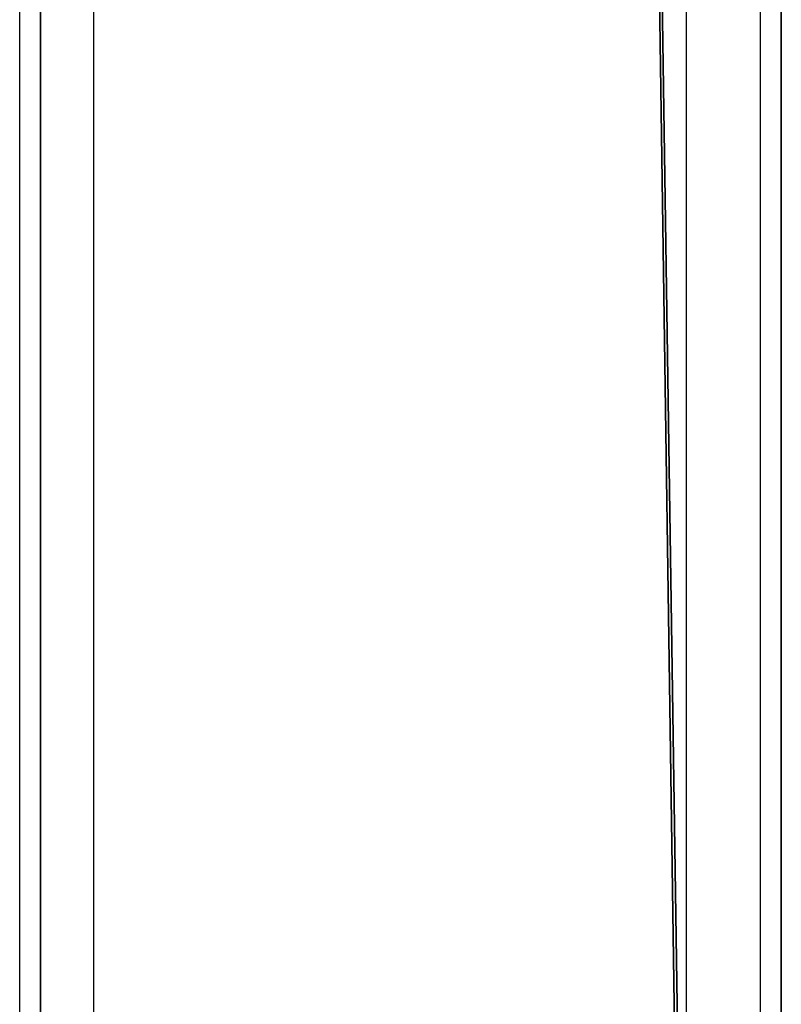
# Model space of a CAD drawing. Units: centimetres. Extents: x -370 to 370, y -273 to 273.
# Drawn here: x -2 to 2, y -4 to 2 of the extents above; entities that cross this region are included whole.
import ezdxf

# ---------------------------------------------------------------- set-up
doc = ezdxf.new("R2010")
doc.units = ezdxf.units.CM
doc.header["$LTSCALE"] = 2.54
doc.layers.get('0').update_dxf_attribs({"true_color": 0xff5454})
doc.layers.add('VP-EQ', color=7, linetype='Continuous', true_color=0x8a3492)

# ---------------------------------------------------------------- blocks, each defined once
blk = doc.blocks.new('R__nica_1')
at = {"color": 0}
mesh = blk.add_polyface(dxfattribs=at)
corners = [(0, 158.1884), (4, -111.7651), (0, -111.7651), (4, 158.1884)]
mesh.append_faces([[corners[k] for k in face] for face in [(0, 1, 2), (1, 0, 3)]], dxfattribs={"vtx0": -1, "color": 0})
mesh = blk.add_polyface(dxfattribs=at)
corners = [(0, -110.3734, 7.8928), (0, 158.1884), (0, -111.7651), (0, 156.8791, 7.8928), (0, 158.1884, 0.4672)]
mesh.append_faces([[corners[k] for k in face] for face in [(0, 1, 2), (1, 3, 4)]], dxfattribs={"vtx0": -1, "color": 0})
mesh.append_faces([[corners[k] for k in face] for face in [(1, 0, 3)]], dxfattribs={"vtx0": -1, "vtx2": -1, "color": 0})
mesh = blk.add_polyface(dxfattribs=at)
corners = [(4, 158.1884), (4, -110.3734, 7.8928), (4, -111.7651), (4, 156.8791, 7.8928), (4, 158.1884, 0.4672)]
mesh.append_faces([[corners[k] for k in face] for face in [(0, 1, 2), (3, 0, 4)]], dxfattribs={"vtx0": -1, "color": 0})
mesh.append_faces([[corners[k] for k in face] for face in [(1, 0, 3)]], dxfattribs={"vtx0": -1, "vtx1": -1, "color": 0})
mesh = blk.add_polyface(dxfattribs=at)
corners = [(4, -110.3734, 7.8928), (0, 156.8791, 7.8928), (0, -110.3734, 7.8928), (4, 156.8791, 7.8928)]
mesh.append_faces([[corners[k] for k in face] for face in [(0, 1, 2), (1, 0, 3)]], dxfattribs={"vtx0": -1, "color": 0})
blk = doc.blocks.new('Grupuj_1')
at = {"color": 32, "true_color": 0xd94d15}
blk.add_blockref('R__nica_1', (95.8102, 341.6259, 210.1231), dxfattribs=at)
blk = doc.blocks.new('st14913')
at = {"layer": 'VP-EQ', "color": 0, "linetype": 'Continuous', "lineweight": 25}
for p, q in [((4800.7455, 1970.2101), (4800.7455, 2235.1695)), ((4801.1455, 1970.2101), (4801.1455, 2235.1695)), ((4804.3455, 1970.2101), (4804.3455, 2235.1695)), ((4804.7455, 1970.2101), (4804.7455, 2235.1695))]:
    blk.add_line(p, q, dxfattribs=at)
blk = doc.blocks.new('st14913 2d')
at = {"layer": 'VP-EQ', "color": 0}
blk.add_blockref('st14913', (0, 0), dxfattribs=at)

msp = doc.modelspace()

# ---------------------------------------------------------------- block references
at = {"layer": 'VP-EQ', "color": 0}
for name, p in [('Grupuj_1', (-97.4853, -272.6489)), ('st14913 2d', (-4802.5322, -2010.3205))]:
    msp.add_blockref(name, p, dxfattribs=at)

doc.saveas('drawing.dxf')
